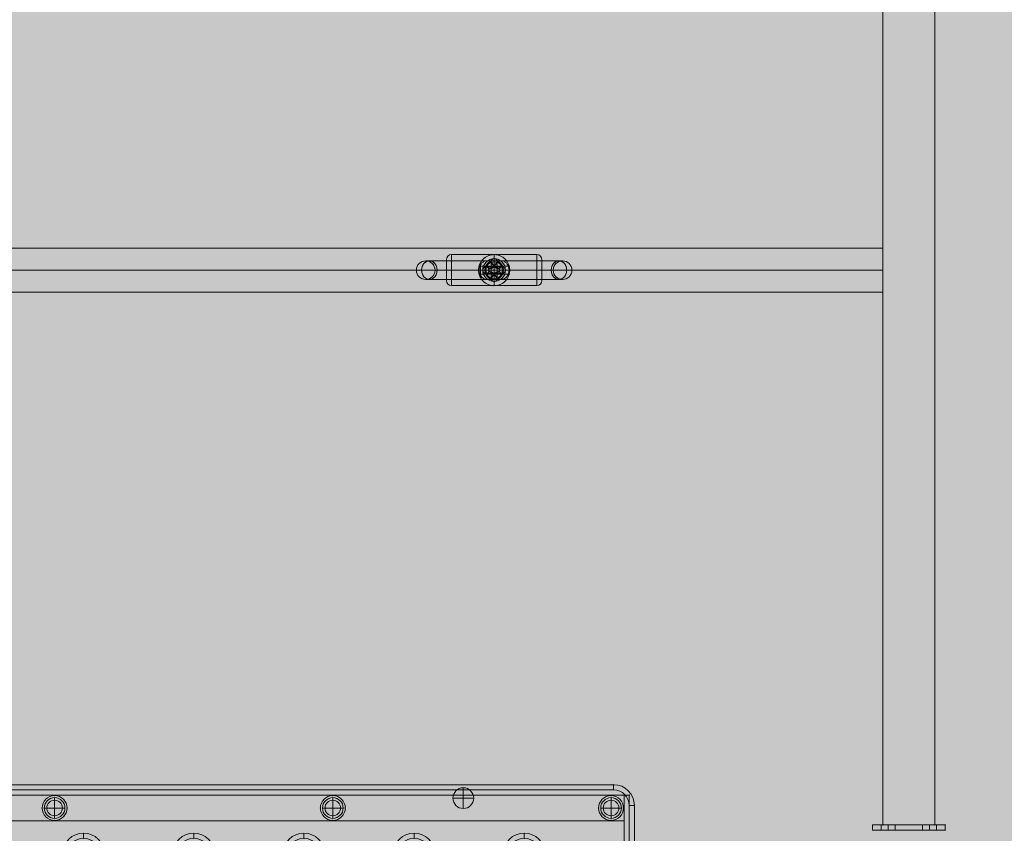
# Model space of a CAD drawing. Units: millimetres. Extents: x -6633 to 12592, y -911 to 8814.
# Drawn here: x -3790 to -2840, y 2461 to 3245 of the extents above; entities that cross this region are included whole.
import ezdxf

# ---------------------------------------------------------------- set-up
doc = ezdxf.new("R2010")
doc.units = ezdxf.units.MM
doc.header["$MEASUREMENT"] = 0
doc.linetypes.add('DGN Style 2', pattern=[359.153121, 215.491872, -143.661248])
for name, color, linetype, lineweight in [('Level 16', 7, 'Continuous', 0), ('Level 17', 7, 'Continuous', 0), ('Level 26', 7, 'Continuous', 0), ('Level 61', 7, 'Continuous', 0), ('ninja1 - Level 25', 7, 'Continuous', 0), ('ninja1 - Level 30', 7, 'Continuous', 0), ('ninja1_[ID]_16_[Material]_Unchanged_[Source]_CooperApplegate - Level 25', 7, 'Continuous', 0)]:
    doc.layers.add(name, color=color, linetype=linetype, lineweight=lineweight)

# ---------------------------------------------------------------- blocks, each defined once
blk = doc.blocks.new('From Smart Solid_1671')
at = {"layer": 'Level 26', "color": 7, "linetype": 'Continuous', "lineweight": 13}
for p, q in [((405, 100), (-405, 100)), ((-405, 100), (405, 100)), ((-405, 100), (-405, 95)), ((-405, 100), (-405, 95)), ((-405, 95), (405, 95)), ((405, 95), (-405, 95)), ((405, 100), (405, 95)), ((405, 100), (405, 95)), ((-425, 80), (-425, -80)), ((-425, -80), (-425, 80)), ((-420, 80), (-425, 80)), ((-420, 80), (-425, 80)), ((-420, -80), (-420, 80)), ((-420, 80), (-420, -80)), ((420, 80), (420, -80)), ((420, -80), (420, 80)), ((425, 80), (420, 80)), ((425, 80), (420, 80)), ((425, -80), (425, 80)), ((425, 80), (425, -80)), ((-318.75, 53.33), (-318.75, 48.33)), ((-212.5, 53.33), (-212.5, 48.33)), ((-106.25, 53.33), (-106.25, 48.33)), ((0, 53.33), (0, 48.33)), ((106.25, 53.33), (106.25, 48.33)), ((212.5, 53.33), (212.5, 48.33)), ((318.75, 53.33), (318.75, 48.33)), ((-338.75, 33.33), (-333.75, 33.33)), ((-298.75, 33.33), (-303.75, 33.33)), ((-232.5, 33.33), (-227.5, 33.33)), ((-192.5, 33.33), (-197.5, 33.33)), ((-126.25, 33.33), (-121.25, 33.33)), ((-86.25, 33.33), (-91.25, 33.33)), ((-20, 33.33), (-15, 33.33)), ((20, 33.33), (15, 33.33)), ((86.25, 33.33), (91.25, 33.33)), ((126.25, 33.33), (121.25, 33.33)), ((192.5, 33.33), (197.5, 33.33)), ((232.5, 33.33), (227.5, 33.33)), ((298.75, 33.33), (303.75, 33.33)), ((338.75, 33.33), (333.75, 33.33)), ((-318.75, 13.33), (-318.75, 18.33)), ((-212.5, 13.33), (-212.5, 18.33)), ((-106.25, 13.33), (-106.25, 18.33)), ((0, 13.33), (0, 18.33)), ((106.25, 13.33), (106.25, 18.33)), ((212.5, 13.33), (212.5, 18.33)), ((318.75, 13.33), (318.75, 18.33)), ((-371.88, -13.33), (-371.88, -18.33)), ((-265.63, -13.33), (-265.63, -18.33)), ((-159.38, -13.33), (-159.38, -18.33)), ((-53.13, -13.33), (-53.13, -18.33)), ((53.12, -13.33), (53.12, -18.33)), ((159.37, -13.33), (159.37, -18.33)), ((265.62, -13.33), (265.62, -18.33)), ((371.87, -13.33), (371.87, -18.33)), ((-391.88, -33.33), (-386.88, -33.33)), ((-351.88, -33.33), (-356.88, -33.33)), ((-285.63, -33.33), (-280.63, -33.33)), ((-245.63, -33.33), (-250.63, -33.33)), ((-179.38, -33.33), (-174.38, -33.33)), ((-139.38, -33.33), (-144.38, -33.33)), ((-73.13, -33.33), (-68.13, -33.33)), ((-33.13, -33.33), (-38.13, -33.33)), ((33.12, -33.33), (38.12, -33.33)), ((73.12, -33.33), (68.12, -33.33)), ((139.37, -33.33), (144.37, -33.33)), ((179.37, -33.33), (174.37, -33.33)), ((245.62, -33.33), (250.62, -33.33)), ((285.62, -33.33), (280.62, -33.33)), ((351.87, -33.33), (356.87, -33.33)), ((391.87, -33.33), (386.87, -33.33)), ((-371.88, -53.33), (-371.88, -48.33)), ((-265.63, -53.33), (-265.63, -48.33)), ((-159.38, -53.33), (-159.38, -48.33)), ((-53.13, -53.33), (-53.13, -48.33)), ((53.12, -53.33), (53.12, -48.33)), ((159.37, -53.33), (159.37, -48.33)), ((265.62, -53.33), (265.62, -48.33)), ((371.87, -53.33), (371.87, -48.33)), ((-420, -80), (-425, -80)), ((-420, -80), (-425, -80)), ((425, -80), (420, -80)), ((425, -80), (420, -80)), ((405, -95), (-405, -95)), ((-405, -95), (405, -95)), ((-405, -95), (-405, -100)), ((-405, -95), (-405, -100)), ((-405, -100), (405, -100)), ((405, -100), (-405, -100)), ((405, -95), (405, -100)), ((405, -95), (405, -100))]:
    blk.add_line(p, q, dxfattribs=at)
for centre, radius, start, end in [((-405, 80), 20, 90, 180), ((-405, 80), 15, 90, 180), ((405, 80), 20, 0, 90), ((405, 80), 15, 0, 90), ((-402.5, 77.5), 12, 0, 359.99999), ((-134.17, 77.5), 12, 0, 359.99999), ((134.17, 77.5), 12, 0, 359.99999), ((402.5, 77.5), 12, 0, 359.99999), ((-402.5, 77.5), 7.5, 0, 359.99999), ((-134.17, 77.5), 7.5, 0, 359.99999), ((134.17, 77.5), 7.5, 0, 359.99999), ((402.5, 77.5), 7.5, 0, 359.99999), ((-318.75, 33.33), 15, 0, 359.99999), ((-318.75, 33.33), 15, 0, 359.99999), ((-212.5, 33.33), 15, 0, 359.99999), ((-212.5, 33.33), 15, 0, 359.99999), ((-106.25, 33.33), 15, 0, 359.99999), ((-106.25, 33.33), 15, 0, 359.99999), ((0, 33.33), 15, 0, 359.99999), ((0, 33.33), 15, 0, 359.99999), ((106.25, 33.33), 15, 0, 359.99999), ((106.25, 33.33), 15, 0, 359.99999), ((212.5, 33.33), 15, 0, 359.99999), ((212.5, 33.33), 15, 0, 359.99999), ((318.75, 33.33), 15, 0, 359.99999), ((318.75, 33.33), 15, 0, 359.99999), ((-371.88, -33.33), 15, 0, 359.99999), ((-371.88, -33.33), 15, 0, 359.99999), ((-265.63, -33.33), 15, 0, 359.99999), ((-265.63, -33.33), 15, 0, 359.99999), ((-159.38, -33.33), 15, 0, 359.99999), ((-159.38, -33.33), 15, 0, 359.99999), ((-53.13, -33.33), 15, 0, 359.99999), ((-53.13, -33.33), 15, 0, 359.99999), ((53.12, -33.33), 15, 0, 359.99999), ((53.12, -33.33), 15, 0, 359.99999), ((159.37, -33.33), 15, 0, 359.99999), ((159.37, -33.33), 15, 0, 359.99999), ((265.62, -33.33), 15, 0, 359.99999), ((265.62, -33.33), 15, 0, 359.99999), ((371.87, -33.33), 15, 0, 359.99999), ((371.87, -33.33), 15, 0, 359.99999), ((-402.5, -77.5), 12, 0, 359.99999), ((-134.17, -77.5), 12, 0, 359.99999), ((134.17, -77.5), 12, 0, 359.99999), ((402.5, -77.5), 12, 0, 359.99999), ((-402.5, -77.5), 7.5, 0, 359.99999), ((-134.17, -77.5), 7.5, 0, 359.99999), ((134.17, -77.5), 7.5, 0, 359.99999), ((402.5, -77.5), 7.5, 0, 359.99999), ((-405, -80), 20, 180, 270), ((-405, -80), 15, 180, 270), ((405, -80), 20, 270, 0), ((405, -80), 15, 270, 0)]:
    blk.add_arc(centre, radius, start, end, dxfattribs=at)
at = {"layer": 'Level 26', "color": 7, "linetype": 'Continuous', "lineweight": 13, "extrusion": (0, 0, -1)}
for centre, radius, start, end in [((405, 80), 20, 0, 90), ((405, 80), 15, 0, 90), ((-405, 80), 20, 90, 180), ((-405, 80), 15, 90, 180), ((402.5, 77.5), 12, 0, 359.99999), ((134.17, 77.5), 12, 0, 359.99999), ((-134.17, 77.5), 12, 0, 359.99999), ((-402.5, 77.5), 12, 0, 359.99999), ((402.5, 77.5), 7.5, 0, 359.99999), ((134.17, 77.5), 7.5, 0, 359.99999), ((-134.17, 77.5), 7.5, 0, 359.99999), ((-402.5, 77.5), 7.5, 0, 359.99999), ((318.75, 33.33), 20, 0, 359.99999), ((212.5, 33.33), 20, 0, 359.99999), ((106.25, 33.33), 20, 0, 359.99999), ((0, 33.33), 20, 0, 359.99999), ((-106.25, 33.33), 20, 0, 359.99999), ((-212.5, 33.33), 20, 0, 359.99999), ((-318.75, 33.33), 20, 0, 359.99999), ((371.88, -33.33), 20, 0, 359.99999), ((265.63, -33.33), 20, 0, 359.99999), ((159.38, -33.33), 20, 0, 359.99999), ((53.13, -33.33), 20, 0, 359.99999), ((-53.12, -33.33), 20, 0, 359.99999), ((-159.37, -33.33), 20, 0, 359.99999), ((-265.62, -33.33), 20, 0, 359.99999), ((-371.87, -33.33), 20, 0, 359.99999), ((402.5, -77.5), 12, 0, 359.99999), ((134.17, -77.5), 12, 0, 359.99999), ((-134.17, -77.5), 12, 0, 359.99999), ((-402.5, -77.5), 12, 0, 359.99999), ((402.5, -77.5), 7.5, 0, 359.99999), ((134.17, -77.5), 7.5, 0, 359.99999), ((-134.17, -77.5), 7.5, 0, 359.99999), ((-402.5, -77.5), 7.5, 0, 359.99999), ((405, -80), 20, 270, 0), ((405, -80), 15, 270, 0), ((-405, -80), 15, 180, 270), ((-405, -80), 20, 180, 270)]:
    blk.add_arc(centre, radius, start, end, dxfattribs=at)
at = {"layer": 'Level 26', "color": 7, "linetype": 'Continuous', "lineweight": 13}
for p in [(-405, 100), (405, 100), (-402.5, 89.5), (-134.17, 89.5), (134.17, 89.5), (402.5, 89.5), (-425, 80), (-414.5, 77.5), (-410, 77.5), (-402.5, 85), (-395, 77.5), (-390.5, 77.5), (-146.17, 77.5), (-141.67, 77.5), (-134.17, 85), (-126.67, 77.5), (-122.17, 77.5), (122.17, 77.5), (126.67, 77.5), (134.17, 85), (141.67, 77.5), (146.17, 77.5), (390.5, 77.5), (395, 77.5), (402.5, 85), (410, 77.5), (414.5, 77.5), (425, 80), (-402.5, 70), (-134.17, 70), (134.17, 70), (402.5, 70), (-402.5, 65.5), (-134.17, 65.5), (134.17, 65.5), (402.5, 65.5), (-318.75, 48.33), (-212.5, 48.33), (-106.25, 48.33), (0, 48.33), (106.25, 48.33), (212.5, 48.33), (318.75, 48.33), (-333.75, 33.33), (-303.75, 33.33), (-227.5, 33.33), (-197.5, 33.33), (-121.25, 33.33), (-91.25, 33.33), (-15, 33.33), (15, 33.33), (91.25, 33.33), (121.25, 33.33), (197.5, 33.33), (227.5, 33.33), (303.75, 33.33), (333.75, 33.33), (-318.75, 18.33), (-212.5, 18.33), (-106.25, 18.33), (0, 18.33), (106.25, 18.33), (212.5, 18.33), (318.75, 18.33), (-371.88, -18.33), (-265.63, -18.33), (-159.38, -18.33), (-53.13, -18.33), (53.12, -18.33), (159.37, -18.33), (265.62, -18.33), (371.87, -18.33), (-386.88, -33.33), (-356.88, -33.33), (-280.63, -33.33), (-250.63, -33.33), (-174.38, -33.33), (-144.38, -33.33), (-68.13, -33.33), (-38.13, -33.33), (38.12, -33.33), (68.12, -33.33), (144.37, -33.33), (174.37, -33.33), (250.62, -33.33), (280.62, -33.33), (356.87, -33.33), (386.87, -33.33), (-371.88, -48.33), (-265.63, -48.33), (-159.38, -48.33), (-53.13, -48.33), (53.12, -48.33), (159.37, -48.33), (265.62, -48.33), (371.87, -48.33), (-402.5, -65.5), (-134.17, -65.5), (134.17, -65.5), (402.5, -65.5), (-402.5, -70), (-134.17, -70), (134.17, -70), (402.5, -70), (-425, -80), (-414.5, -77.5), (-410, -77.5), (-402.5, -85), (-395, -77.5), (-390.5, -77.5), (-146.17, -77.5), (-141.67, -77.5), (-134.17, -85), (-126.67, -77.5), (-122.17, -77.5), (122.17, -77.5), (126.67, -77.5), (134.17, -85), (141.67, -77.5), (146.17, -77.5), (390.5, -77.5), (395, -77.5), (402.5, -85), (410, -77.5), (414.5, -77.5), (425, -80), (-402.5, -89.5), (-134.17, -89.5), (134.17, -89.5), (402.5, -89.5), (-405, -100), (405, -100)]:
    blk.add_point(p, dxfattribs=at)
blk = doc.blocks.new('From Smart Solid_1672')
at = {"layer": 'ninja1_[ID]_16_[Material]_Unchanged_[Source]_CooperApplegate - Level 25', "color": 22, "linetype": 'Continuous', "lineweight": 13}
for p, q in [((2.5, 38.75), (-2.5, 38.75)), ((-2.5, 38.75), (-2.5, -38.75)), ((-2.5, -38.75), (-2.5, 38.75)), ((-2.5, 38.75), (2.5, 38.75)), ((2.5, -38.75), (2.5, 38.75)), ((2.5, 38.75), (2.5, -38.75)), ((-2.5, -38.75), (2.5, -38.75)), ((2.5, -38.75), (-2.5, -38.75))]:
    blk.add_line(p, q, dxfattribs=at)
for p in [(-2.5, 38.75), (2.5, 38.75), (-2.5, -38.75), (2.5, -38.75)]:
    blk.add_point(p, dxfattribs=at)
blk = doc.blocks.new('From Smart Solid_1677')
at = {"layer": 'Level 26', "color": 253, "linetype": 'Continuous', "lineweight": 13}
for p in [(0, 10), (-10, 0), (0, -10), (10, 0)]:
    blk.add_line(p, (0, 0), dxfattribs=at)
at = {"layer": 'Level 26', "color": 253, "linetype": 'Continuous', "lineweight": 13, "extrusion": (0, 0, -1)}
blk.add_arc((0, 0), 10, 0, 359.99999, dxfattribs=at)
blk = doc.blocks.new('From Smart Solid_1679')
at = {"layer": 'Level 26', "color": 253, "linetype": 'Continuous', "lineweight": 13}
for q in [(0, 10), (-10, 0), (0, -10), (10, 0)]:
    blk.add_line((0, 0), q, dxfattribs=at)
blk.add_arc((0, 0), 10, 0, 359.99999, dxfattribs=at)
blk = doc.blocks.new('From Smart Solid_1683')
at = {"layer": 'Level 26', "color": 253, "linetype": 'Continuous', "lineweight": 13}
for p in [(0, 10), (-10, 0), (0, -10), (10, 0)]:
    blk.add_line(p, (0, 0), dxfattribs=at)
at = {"layer": 'Level 26', "color": 253, "linetype": 'Continuous', "lineweight": 13, "extrusion": (0, 0, -1)}
blk.add_arc((0, 0), 10, 0, 359.99999, dxfattribs=at)
blk = doc.blocks.new('From Smart Solid_1684')
at = {"layer": 'Level 26', "color": 253, "linetype": 'Continuous', "lineweight": 13}
for p in [(0, 10), (-10, 0), (0, -10), (10, 0)]:
    blk.add_line(p, (0, 0), dxfattribs=at)
at = {"layer": 'Level 26', "color": 253, "linetype": 'Continuous', "lineweight": 13, "extrusion": (0, 0, -1)}
blk.add_arc((0, 0), 10, 0, 359.99999, dxfattribs=at)
blk = doc.blocks.new('From Smart Solid_1688')
at = {"layer": 'ninja1_[ID]_16_[Material]_Unchanged_[Source]_CooperApplegate - Level 25', "color": 22, "linetype": 'Continuous', "lineweight": 13}
for p, q in [((-415, -12.5), (-415, 12.5)), ((-415, 12.5), (415, 12.5)), ((-415, 12.5), (-415, 12.5)), ((415, 12.5), (-415, 12.5)), ((-415, 12.5), (-415, -12.5)), ((415, 12.5), (415, -12.5)), ((415, 12.5), (415, 12.5)), ((415, -12.5), (415, 12.5)), ((415, -12.5), (-415, -12.5)), ((-415, -12.5), (-415, -12.5)), ((-415, -12.5), (415, -12.5)), ((415, -12.5), (415, -12.5))]:
    blk.add_line(p, q, dxfattribs=at)
blk = doc.blocks.new('ninja1_63')
at = {"layer": 'Level 26', "color": 7, "linetype": 'Continuous', "lineweight": 13}
blk.add_blockref('From Smart Solid_1671', (-3622.2565, 2407.4695), dxfattribs=at)
at = {"layer": 'Level 26', "color": 253, "linetype": 'Continuous', "lineweight": 13}
for name, p in [('From Smart Solid_1679', (-3362.2565, 2494.4695)), ('From Smart Solid_1684', (-3756.4235, 2484.9695)), ('From Smart Solid_1683', (-3488.0905, 2484.9695)), ('From Smart Solid_1677', (-3219.7565, 2484.9695))]:
    blk.add_blockref(name, p, dxfattribs=at)
at = {"layer": 'ninja1_[ID]_16_[Material]_Unchanged_[Source]_CooperApplegate - Level 25', "color": 22, "linetype": 'Continuous', "lineweight": 13}
for name, p in [('From Smart Solid_1688', (-3622.2565, 2484.9695)), ('From Smart Solid_1672', (-3204.7565, 2458.7195))]:
    blk.add_blockref(name, p, dxfattribs=at)
blk = doc.blocks.new('From Smart Solid_2150')
at = {"layer": 'ninja1 - Level 25', "color": 22, "linetype": 'Continuous', "lineweight": 13}
for p, q in [((675, 21.2), (-675, 21.2)), ((675, -21.2), (675, 21.2)), ((675, 0), (-675, 0)), ((675, 0), (-675, 0)), ((675, -21.2), (-675, -21.2))]:
    blk.add_line(p, q, dxfattribs=at)
blk = doc.blocks.new('From Smart Solid_2155')
at = {"layer": 'ninja1 - Level 25', "color": 22, "lineweight": 13}
for p, q in [((-0.05, 10.97), (-0.05, 15)), ((-0.05, 2.78), (-0.05, 11)), ((-13.2, 7.23), (-13.2, -7.23)), ((-13.2, 7.23), (-13.2, -7.23)), ((-13.2, -4), (-13.2, 4)), ((-13.2, 4), (14.4, 4)), ((-3.05, 3), (-8.05, 3)), ((-4.05, 3), (-3.05, 3)), ((-3.05, 8), (-3.05, 3)), ((-3.05, 3), (-3.05, 4)), ((2.95, 8), (2.95, 3)), ((2.95, 3), (2.95, 4)), ((2.95, 3), (3.95, 3)), ((7.95, 3), (2.95, 3)), ((-15.09, 0), (-13.2, 0)), ((-15.06, 0), (-13.2, 0)), ((-15.05, 0), (-11.02, 0)), ((-13.2, 0), (14.94, 0)), ((-13.2, 0), (-5.59, 0)), ((-13.2, -4), (14.42, -4)), ((-5.59, 0), (-11.05, 0)), ((-3.05, -3), (-8.05, -3)), ((-4.05, -3), (-3.05, -3)), ((-3.05, -3), (-3.05, -4)), ((-3.05, -8), (-3.05, -3)), ((-0.05, -11), (-0.05, -2.78)), ((2.95, -3), (3.95, -3)), ((2.95, -3), (2.95, -4)), ((7.95, -3), (2.95, -3)), ((2.95, -8), (2.95, -3)), ((10.95, 0), (5.48, 0)), ((5.48, 0), (14.93, 0)), ((14.95, 0), (10.91, 0)), ((-0.05, -15), (-0.05, -10.97))]:
    blk.add_line(p, q, dxfattribs=at)
for centre, radius, start, end in [((-0.05, 0), 15, 0, 359.99999), ((-0.05, 8), 3, 0, 180), ((-8.05, 0), 3, 90, 270), ((-0.05, 0), 5, 126.8699, 143.1301), ((-0.05, 0), 5, 36.8699, 53.1301)]:
    blk.add_arc(centre, radius, start, end, dxfattribs=at)
at = {"layer": 'ninja1 - Level 25', "color": 22, "lineweight": 13, "extrusion": (0, 0, -1)}
for centre, radius, start, end in [((-7.95, 0), 3, 90, 270), ((0.05, 0), 5, 306.8699, 323.1301), ((0.05, -8), 3, 180, 360), ((0.05, 0), 5, 216.8699, 233.1301)]:
    blk.add_arc(centre, radius, start, end, dxfattribs=at)
at = {"layer": 'ninja1 - Level 25', "color": 22, "lineweight": 13}
for points, knots in [([(-0.05, 15), (-1.06, 15), (-3.04, 14.8), (-6.85, 13.63), (-10.09, 11.44), (-12.57, 8.43), (-13.96, 5.87), (-14.85, 3), (-15.15, 0.04), (-14.86, -2.98), (-13.69, -6.78), (-10.92, -10.87), (-6.87, -13.62), (-3.07, -14.79), (-0.1, -15.1), (2.91, -14.81), (6.7, -13.65), (9.99, -11.44), (12.44, -8.47), (13.86, -5.87), (14.74, -3.04), (15.15, 0.97), (14.15, 5.95), (11.36, 10.06), (8.39, 12.51), (5.78, 13.92), (2.98, 14.79), (0.95, 15), (-0.05, 15)], [0, 0, 0, 0, 0.03125, 0.0625, 0.125, 0.15625, 0.1875, 0.21875, 0.25, 0.28125, 0.3125, 0.375, 0.4375, 0.46875, 0.5, 0.53125, 0.5625, 0.625, 0.65625, 0.6875, 0.71875, 0.75, 0.8125, 0.875, 0.90625, 0.9375, 0.96875, 1, 1, 1, 1]), ([(-3.05, 8), (-3.05, 8.78), (-2.6, 9.9), (-1.29, 10.82), (-0.06, 11.09), (1.17, 10.83), (2.49, 9.9), (2.95, 8.78), (2.95, 8)], [0, 0, 0, 0, 0.25, 0.375, 0.5, 0.625, 0.75, 1, 1, 1, 1]), ([(-13.2, 7.23), (-13.55, 6.58), (-14.28, 5.08), (-14.93, 2.32), (-15.11, 0.01), (-14.93, -2.3), (-14.28, -5.08), (-13.55, -6.58), (-13.2, -7.23)], [0, 0, 0, 0, 0.25, 0.375, 0.5, 0.625, 0.75, 1, 1, 1, 1]), ([(-8.05, 3), (-8.83, 3), (-9.95, 2.54), (-10.88, 1.24), (-11.14, 0.01), (-10.88, -1.22), (-9.95, -2.55), (-8.83, -3), (-8.05, -3)], [0, 0, 0, 0, 0.25, 0.375, 0.5, 0.625, 0.75, 1, 1, 1, 1]), ([(-8.05, 3), (-7.72, 3), (-7.03, 3), (-5.69, 3), (-4.71, 3), (-4.05, 3)], [0, 0, 0, 0, 0.25, 0.5, 1, 1, 1, 1]), ([(-2.05, 2), (-2.41, 1.95), (-3.11, 1.83), (-4.16, 1.52), (-4.97, 1.09), (-5.48, 0.55), (-5.66, 0), (-5.48, -0.55), (-4.98, -1.09), (-4.17, -1.51), (-3.13, -1.83), (-2.42, -1.95), (-2.05, -2)], [0, 0, 0, 0, 0.125, 0.25, 0.375, 0.4375, 0.5, 0.5625, 0.625, 0.75, 0.875, 1, 1, 1, 1]), ([(1.95, -2), (2.3, -1.96), (3.01, -1.83), (4.05, -1.52), (4.86, -1.09), (5.37, -0.55), (5.55, -0.01), (5.38, 0.54), (4.87, 1.08), (4.06, 1.51), (3.03, 1.82), (2.31, 1.95), (1.95, 2)], [0, 0, 0, 0, 0.125, 0.25, 0.375, 0.4375, 0.5, 0.5625, 0.625, 0.75, 0.875, 1, 1, 1, 1]), ([(7.95, -3), (8.73, -3), (9.85, -2.55), (10.77, -1.24), (11.03, -0.01), (10.78, 1.22), (9.85, 2.54), (8.73, 3), (7.95, 3)], [0, 0, 0, 0, 0.25, 0.375, 0.5, 0.625, 0.75, 1, 1, 1, 1]), ([(-8.05, -3), (-7.72, -3), (-7.03, -3), (-5.69, -3), (-4.71, -3), (-4.05, -3)], [0, 0, 0, 0, 0.25, 0.5, 1, 1, 1, 1]), ([(-3.05, -8), (-3.05, -8.78), (-2.6, -9.9), (-1.29, -10.82), (-0.06, -11.09), (1.17, -10.83), (2.49, -9.9), (2.95, -8.78), (2.95, -8)], [0, 0, 0, 0, 0.25, 0.375, 0.5, 0.625, 0.75, 1, 1, 1, 1])]:
    blk.add_open_spline(points, degree=3, knots=knots, dxfattribs=at)
for points in [[(-15.05, 0), (-15.05, 1.54), (-14.53, 4.58), (-13.55, 6.58), (-13.2, 7.23)], [(-3.05, 4), (-3.05, 4.68), (-3.05, 6.06), (-3.05, 7.38), (-3.05, 8)], [(-2.05, 2), (-2.34, 2.28), (-2.83, 2.77), (-3.05, 3), (-3.05, 3)], [(1.95, 2), (1.72, 2.27), (1.11, 2.67), (-0.05, 2.85), (-1.21, 2.67), (-1.82, 2.27), (-2.05, 2)], [(2.95, 3), (2.95, 3), (2.52, 2.57), (1.95, 2)], [(2.95, 4), (2.95, 4.68), (2.95, 6.06), (2.95, 7.38), (2.95, 8)], [(3.95, 3), (4.63, 3), (6.01, 3), (7.32, 3), (7.95, 3)], [(14.4, 4), (14.4, 4), (14.68, 3.13), (15.08, 0), (14.68, -3.14), (14.27, -4.43), (14.68, -3.14), (15.08, 0), (14.68, 3.13), (14.4, 4), (14.4, 4)], [(-13.2, -7.23), (-13.55, -6.58), (-14.53, -4.59), (-15.05, -1.54), (-15.05, 0)], [(-2.05, -2), (-2.34, -2.29), (-2.83, -2.77), (-3.05, -3), (-3.05, -3)], [(-3.05, -4), (-3.05, -4.68), (-3.05, -6.07), (-3.05, -7.38), (-3.05, -8)], [(-2.05, -2), (-1.83, -2.27), (-1.22, -2.68), (-0.05, -2.86), (1.11, -2.68), (1.72, -2.27), (1.95, -2)], [(2.95, -3), (2.95, -3), (2.52, -2.57), (1.95, -2)], [(2.95, -4), (2.95, -4.68), (2.95, -6.07), (2.95, -7.38), (2.95, -8)], [(3.95, -3), (4.63, -3), (6.01, -3), (7.32, -3), (7.95, -3)]]:
    blk.add_open_spline(points, degree=3, dxfattribs=at)
for p in [(-0.05, 15), (-0.05, 11), (-13.2, 7.23), (-8.05, 3), (-3.05, 8), (-3.05, 3), (2.95, 8), (2.95, 3), (7.95, 3), (-15.05, 0), (-13.2, -7.23), (-11.05, 0), (-8.05, -3), (-3.05, -3), (-3.05, -8), (2.95, -3), (2.95, -8), (7.95, -3), (10.95, 0), (14.95, 0), (14.95, 0), (-0.05, -11), (-0.05, -15)]:
    blk.add_point(p, dxfattribs=at)
blk = doc.blocks.new('From Smart Solid_2183')
at = {"layer": 'Level 26', "color": 253, "linetype": 'Continuous', "lineweight": 13}
for p, q in [((-46, 10), (-46, -10)), ((-41, 15), (-41, -15)), ((-41, 15), (41, 15)), ((41, -15), (41, 15)), ((46, -10), (46, 10)), ((-46, 0), (-41, 0)), ((-46, 0), (-41, 0)), ((-41, 0), (41, 0)), ((-41, 0), (41, 0)), ((41, 0), (46, 0)), ((41, 0), (46, 0)), ((-41, -15), (41, -15))]:
    blk.add_line(p, q, dxfattribs=at)
for centre, start, end in [((-41, 10), 90, 180), ((41, -10), 270, 0)]:
    blk.add_arc(centre, 5, start, end, dxfattribs=at)
at = {"layer": 'Level 26', "color": 253, "linetype": 'Continuous', "lineweight": 13, "extrusion": (0, 0, -1)}
for centre, start, end in [((-41, 10), 90, 180), ((41, -10), 270, 360)]:
    blk.add_arc(centre, 5, start, end, dxfattribs=at)
blk = doc.blocks.new('From Smart Solid_2184')
at = {"layer": 'ninja1 - Level 30', "color": 16, "linetype": 'Continuous', "lineweight": 13}
for p, q in [((-14.42, 0.03), (-69.93, 0.03)), ((-66, 8.95), (-46, 8.95)), ((-6.99, 9.03), (-62.5, 9.03)), ((0, 0.03), (-55.08, 0.03)), ((-46, -9.05), (-46, 8.95)), ((-41, 8.95), (-46, 8.95)), ((-41, -9.05), (-41, 8.95)), ((-14.42, 0.03), (-9, 0.03)), ((-9, 0.02), (-9, 0.03)), ((-6.99, 9.03), (0, 9.03)), ((0, 9.03), (6.99, 9.03)), ((0, 3.07), (0, -3.01)), ((0, 0.03), (55.08, 0.03)), ((6.99, 9.03), (62.5, 9.03)), ((9, 0.03), (14.42, 0.03)), ((9, 0.02), (9, 0.03)), ((14.42, 0.03), (69.93, 0.03)), ((41, -9.05), (41, 8.95)), ((41, 8.95), (46, 8.95)), ((46, -9.05), (46, 8.95)), ((46, 8.95), (66, 8.95)), ((46, -9.05), (46, 8.95)), ((-75, -0.05), (-46, -0.05)), ((-66, -9.05), (-46, -9.05)), ((-6.99, -8.97), (-62.5, -8.97)), ((-57, -0.05), (-46, -0.05)), ((-41, -0.05), (-46, -0.05)), ((-41, -0.05), (-46, -0.05)), ((-41, -9.05), (-46, -9.05)), ((-6.99, -8.97), (0, -8.97)), ((0, -8.97), (6.99, -8.97)), ((6.99, -8.97), (62.5, -8.97)), ((41, -0.05), (46, -0.05)), ((41, -0.05), (46, -0.05)), ((41, -9.05), (46, -9.05)), ((46, -0.05), (75, -0.05)), ((46, -0.05), (57, -0.05)), ((46, -9.05), (66, -9.05))]:
    blk.add_line(p, q, dxfattribs=at)
at = {"layer": 'ninja1 - Level 30', "color": 16, "linetype": 'Continuous', "lineweight": 13, "extrusion": (0, 0, -1)}
blk.add_arc((66, -0.05), 9, 0, 359.99999, dxfattribs=at)
at = {"layer": 'ninja1 - Level 30', "color": 16, "linetype": 'Continuous', "lineweight": 13}
blk.add_arc((66, -0.05), 9, 0, 359.99999, dxfattribs=at)
at = {"layer": 'ninja1 - Level 30', "color": 16, "linetype": 'Continuous', "lineweight": 13, "extrusion": (0, 0, -1)}
for centre, major_axis, ratio, start_param, end_param in [((-6.99, 0.03), (0, 9), 0.825233, 1.915209, 7.509569), ((-62.5, 0.03), (0, 9), 0.825233, 4.70816, 7.85821), ((0, 0.02), (-9, -0.02), 1, 4.714993, 7.856632), ((0, 0.02), (9, 0.02), 1, 4.714992, 7.856632), ((62.5, -0.05), (0, 9), 0.825233, 4.716618, 7.849753), ((-62.5, 0.03), (0, 9), 0.825233, 1.575025, 4.70816), ((62.5, -0.05), (0, 9), 0.825233, 1.566568, 4.716618)]:
    blk.add_ellipse(centre, major_axis=major_axis, ratio=ratio, start_param=start_param, end_param=end_param, dxfattribs=at)
at = {"layer": 'ninja1 - Level 30', "color": 16, "linetype": 'Continuous', "lineweight": 13}
for centre, start_param, end_param in [((6.99, 0.03), 1.915209, 7.509569), ((-62.5, -0.05), 4.716618, 7.849753), ((62.5, 0.03), 4.70816, 7.85821), ((-62.5, -0.05), 1.566568, 4.716618), ((62.5, 0.03), 1.575025, 4.70816)]:
    blk.add_ellipse(centre, major_axis=(0, 9), ratio=0.825233, start_param=start_param, end_param=end_param, dxfattribs=at)
for points, knots in [([(0, -8.97), (-2.36, -8.97), (-4.7, -8), (-8.03, -4.67), (-9, -2.33), (-9, 2.39), (-8.03, 4.73), (-4.7, 8.06), (-2.36, 9.03), (0, 9.03)], [0, 0, 0, 0, 0.25, 0.25, 0.5, 0.5, 0.75, 0.75, 1, 1, 1, 1]), ([(0, 3.07), (0, 4.09), (0, 5.76), (0, 7.31), (0, 8.22), (0, 8.87), (0, 9.05), (0, 9.03), (0, 9.03)], [0, 0, 0, 0, 0.125, 0.25, 0.375, 0.5, 0.75, 1, 1, 1, 1]), ([(0, 9.03), (2.36, 9.03), (4.7, 8.06), (8.03, 4.73), (9, 2.39), (9, -2.33), (8.03, -4.67), (4.7, -8), (2.36, -8.97), (0, -8.97)], [0, 0, 0, 0, 0.25, 0.25, 0.5, 0.5, 0.75, 0.75, 1, 1, 1, 1]), ([(0, -8.97), (0, -8.97), (0, -8.98), (0, -8.81), (0, -8.16), (0, -7.25), (0, -5.71), (0, -4.03), (0, -3.01)], [0, 0, 0, 0, 0.25, 0.5, 0.625, 0.75, 0.875, 1, 1, 1, 1])]:
    blk.add_open_spline(points, degree=3, knots=knots, dxfattribs=at)
for points in [[(0, 9.03), (0, 9.03), (0, 9.02), (0, 9.02)], [(0, -8.98), (0, -8.98), (0, -8.97), (0, -8.97)]]:
    blk.add_open_spline(points, degree=3, dxfattribs=at)
blk = doc.blocks.new('From Smart Solid_2185')
at = {"layer": 'Level 26', "color": 253}
for p, q in [((0, 15), (0, 15)), ((0, 11), (0, 15)), ((0, 11), (0, 15)), ((-15, 0), (-15, 0)), ((-15, 0), (-11, 0)), ((-11, 0), (-15, 0)), ((15, 0), (11, 0)), ((11, 0), (15, 0)), ((15, 0), (15, 0)), ((0, -15), (0, -11)), ((0, -15), (0, -11)), ((0, -15), (0, -15))]:
    blk.add_line(p, q, dxfattribs=at)
at = {"layer": 'Level 26', "color": 253, "extrusion": (0, 0, -1)}
for radius in [15, 11]:
    blk.add_arc((0, 0), radius, 0, 359.99999, dxfattribs=at)
at = {"layer": 'Level 26', "color": 253}
for radius in [15, 11]:
    blk.add_arc((0, 0), radius, 0, 359.99999, dxfattribs=at)
blk = doc.blocks.new('From Smart Solid_2186')
at = {"layer": 'Level 26', "color": 253}
for p, q in [((0, 11), (0, 11)), ((-3, 8), (-3, 8)), ((0, 5), (0, 5)), ((3, 8), (3, 8)), ((3, 0), (-3, 0)), ((-3, -8), (-3, -8)), ((0, -5), (0, -5)), ((3, -8), (3, -8)), ((0, -11), (0, -11))]:
    blk.add_line(p, q, dxfattribs=at)
blk.add_arc((0, 8), 3, 0, 359.99999, dxfattribs=at)
blk.add_arc((0, 8), 3, 0, 359.99999, dxfattribs=at)
at = {"layer": 'Level 26', "color": 253, "extrusion": (0, 0, -1)}
for centre in [(0, 8), (0, -8), (0, -8)]:
    blk.add_arc(centre, 3, 0, 359.99999, dxfattribs=at)
blk = doc.blocks.new('From Smart Solid_2187')
at = {"layer": 'Level 26', "color": 253}
for p, q in [((8, 3), (-8, 3)), ((8, 3), (-8, 3)), ((0, 3), (0, -3)), ((0, 3), (0, -3)), ((11, 0), (-11, 0)), ((11, 0), (-11, 0)), ((8, -3), (-8, -3)), ((8, -3), (-8, -3)), ((5, 0), (-5, 0)), ((5, 0), (-5, 0))]:
    blk.add_line(p, q, dxfattribs=at)
at = {"layer": 'Level 26', "color": 253, "extrusion": (0, 0, -1)}
blk.add_arc((8, 0), 3, 0, 359.99999, dxfattribs=at)
blk.add_arc((8, 0), 3, 0, 359.99999, dxfattribs=at)
blk.add_arc((8, 0), 3, 0, 359.99999, dxfattribs=at)
at = {"layer": 'Level 26', "color": 253}
blk.add_arc((8, 0), 3, 0, 359.99999, dxfattribs=at)
blk.add_arc((8, 0), 3, 0, 359.99999, dxfattribs=at)
blk.add_arc((8, 0), 3, 0, 359.99999, dxfattribs=at)
for p in [(-8, 3), (8, 3), (-11, 0), (-8, -3), (-5, 0), (5, 0), (8, -3), (11, 0)]:
    blk.add_point(p, dxfattribs=at)
blk = doc.blocks.new('From Smart Solid_2188')
at = {"layer": 'Level 26', "color": 253}
for p, q in [((0, 11), (0, -11)), ((0, 11), (0, -11)), ((-3, 8), (-3, -8)), ((-3, 8), (-3, -8)), ((0, 5), (0, -5)), ((0, 5), (0, -5)), ((3, 8), (3, -8)), ((3, 8), (3, -8)), ((-3, 0), (3, 0)), ((-3, 0), (3, 0))]:
    blk.add_line(p, q, dxfattribs=at)
blk.add_arc((0, 8), 3, 0, 359.99999, dxfattribs=at)
blk.add_arc((0, 8), 3, 0, 359.99999, dxfattribs=at)
blk.add_arc((0, 8), 3, 0, 359.99999, dxfattribs=at)
at = {"layer": 'Level 26', "color": 253, "extrusion": (0, 0, -1)}
blk.add_arc((0, -8), 3, 0, 359.99999, dxfattribs=at)
blk.add_arc((0, -8), 3, 0, 359.99999, dxfattribs=at)
blk.add_arc((0, -8), 3, 0, 359.99999, dxfattribs=at)
at = {"layer": 'Level 26', "color": 253}
for p in [(0, 11), (-3, 8), (0, 5), (3, 8), (-3, -8), (0, -5), (3, -8), (0, -11)]:
    blk.add_point(p, dxfattribs=at)
blk = doc.blocks.new('From Smart Solid_2189')
at = {"layer": 'Level 26', "color": 253}
for p, q in [((8, 3), (-8, 3)), ((8, 3), (-8, 3)), ((0, 3), (0, -3)), ((0, 3), (0, -3)), ((11, 0), (-11, 0)), ((11, 0), (-11, 0)), ((8, -3), (-8, -3)), ((8, -3), (-8, -3)), ((5, 0), (-5, 0)), ((5, 0), (-5, 0))]:
    blk.add_line(p, q, dxfattribs=at)
at = {"layer": 'Level 26', "color": 253, "extrusion": (0, 0, -1)}
blk.add_arc((8, 0), 3, 0, 359.99999, dxfattribs=at)
blk.add_arc((8, 0), 3, 0, 359.99999, dxfattribs=at)
blk.add_arc((8, 0), 3, 0, 359.99999, dxfattribs=at)
at = {"layer": 'Level 26', "color": 253}
blk.add_arc((8, 0), 3, 0, 359.99999, dxfattribs=at)
blk.add_arc((8, 0), 3, 0, 359.99999, dxfattribs=at)
blk.add_arc((8, 0), 3, 0, 359.99999, dxfattribs=at)
for p in [(-8, 3), (8, 3), (-11, 0), (-8, -3), (-5, 0), (5, 0), (8, -3), (11, 0)]:
    blk.add_point(p, dxfattribs=at)
blk = doc.blocks.new('From Smart Solid_2190')
at = {"layer": 'Level 26', "color": 253}
for p, q in [((0, 15), (0, 15)), ((0, 15), (0, 11)), ((0, 11), (0, 15)), ((-15, 0), (-15, 0)), ((-15, 0), (-11, 0)), ((-15, 0), (-11, 0)), ((11, 0), (15, 0)), ((11, 0), (15, 0)), ((15, 0), (15, 0)), ((0, -15), (0, -11)), ((0, -11), (0, -15)), ((0, -15), (0, -15))]:
    blk.add_line(p, q, dxfattribs=at)
at = {"layer": 'Level 26', "color": 253, "extrusion": (0, 0, -1)}
for radius in [15, 11]:
    blk.add_arc((0, 0), radius, 0, 359.99999, dxfattribs=at)
at = {"layer": 'Level 26', "color": 253}
for radius in [15, 11]:
    blk.add_arc((0, 0), radius, 0, 359.99999, dxfattribs=at)
blk = doc.blocks.new('From Smart Solid_2191')
at = {"layer": 'Level 26', "color": 253}
for p, q in [((0, 11), (0, -11)), ((0, 11), (0, -11)), ((-3, 8), (-3, -8)), ((-3, 8), (-3, -8)), ((0, 5), (0, -5)), ((0, 5), (0, -5)), ((3, 8), (3, -8)), ((3, 8), (3, -8)), ((-3, 0), (3, 0)), ((-3, 0), (3, 0))]:
    blk.add_line(p, q, dxfattribs=at)
blk.add_arc((0, 8), 3, 0, 359.99999, dxfattribs=at)
blk.add_arc((0, 8), 3, 0, 359.99999, dxfattribs=at)
blk.add_arc((0, 8), 3, 0, 359.99999, dxfattribs=at)
at = {"layer": 'Level 26', "color": 253, "extrusion": (0, 0, -1)}
blk.add_arc((0, -8), 3, 0, 359.99999, dxfattribs=at)
blk.add_arc((0, -8), 3, 0, 359.99999, dxfattribs=at)
blk.add_arc((0, -8), 3, 0, 359.99999, dxfattribs=at)
at = {"layer": 'Level 26', "color": 253}
for p in [(0, 11), (-3, 8), (0, 5), (3, 8), (-3, -8), (0, -5), (3, -8), (0, -11)]:
    blk.add_point(p, dxfattribs=at)
blk = doc.blocks.new('From Smart Solid_2195')
at = {"layer": 'ninja1 - Level 30', "color": 16, "linetype": 'Continuous', "lineweight": 13}
blk.add_arc((0, 0), 8, 0, 359.99999, dxfattribs=at)
blk.add_arc((0, 0), 8, 0, 359.99999, dxfattribs=at)
for p in [(-8, 0), (0, 8), (8, 0), (0, -8)]:
    blk.add_point(p, dxfattribs=at)
blk = doc.blocks.new('From Smart Solid_2201')
at = {"layer": 'ninja1 - Level 25', "color": 22, "linetype": 'Continuous', "lineweight": 13}
for p, q in [((-25, 1495), (-25, -1495)), ((-25, 1495), (-25, -1495)), ((25, 1495), (25, -1495)), ((25, 1495), (25, -1495)), ((-25, -1495), (25, -1495)), ((25, -1495), (-25, -1495))]:
    blk.add_line(p, q, dxfattribs=at)
for p in [(-25, -1495), (25, -1495)]:
    blk.add_point(p, dxfattribs=at)
blk = doc.blocks.new('From Smart Solid_2202')
at = {"layer": 'ninja1 - Level 25', "color": 22, "linetype": 'Continuous', "lineweight": 13}
for p, q in [((-35, 2.5), (-35, -2.5)), ((-35, 2.5), (-35, -2.5)), ((-35, 2.5), (-20, 2.5)), ((-20, 2.5), (-35, 2.5)), ((-26.75, 2.5), (-13.25, 2.5)), ((-26.75, 2.5), (-13.25, 2.5)), ((-26.75, 2.5), (-26.75, -2.5)), ((-26.75, 2.5), (-26.75, -2.5)), ((-20, 2.5), (-20, -2.5)), ((-20, 2.5), (-20, -2.5)), ((-20, 2.5), (20, 2.5)), ((20, 2.5), (-20, 2.5)), ((-20, 2.5), (-20, -2.5)), ((-20, 2.5), (-20, -2.5)), ((-20, 2.5), (-20, -2.5)), ((-20, 2.5), (-20, -2.5)), ((-13.25, 2.5), (-13.25, -2.5)), ((-13.25, 2.5), (-13.25, -2.5)), ((13.25, 2.5), (26.75, 2.5)), ((13.25, 2.5), (26.75, 2.5)), ((13.25, 2.5), (13.25, -2.5)), ((13.25, 2.5), (13.25, -2.5)), ((20, 2.5), (20, -2.5)), ((20, 2.5), (20, -2.5)), ((20, 2.5), (35, 2.5)), ((20, 2.5), (35, 2.5)), ((20, 2.5), (20, -2.5)), ((20, 2.5), (20, -2.5)), ((20, 2.5), (20, -2.5)), ((20, 2.5), (20, -2.5)), ((26.75, 2.5), (26.75, -2.5)), ((26.75, 2.5), (26.75, -2.5)), ((35, 2.5), (35, -2.5)), ((35, 2.5), (35, -2.5)), ((-35, -2.5), (-20, -2.5)), ((-20, -2.5), (-35, -2.5)), ((-26.75, -2.5), (-13.25, -2.5)), ((-26.75, -2.5), (-13.25, -2.5)), ((-20, -2.5), (20, -2.5)), ((20, -2.5), (-20, -2.5)), ((13.25, -2.5), (26.75, -2.5)), ((13.25, -2.5), (26.75, -2.5)), ((20, -2.5), (35, -2.5)), ((20, -2.5), (35, -2.5))]:
    blk.add_line(p, q, dxfattribs=at)
for p in [(-35, 2.5), (35, 2.5), (-35, -2.5), (35, -2.5)]:
    blk.add_point(p, dxfattribs=at)
blk = doc.blocks.new('ninja1_84')
at = {"layer": 'Level 26', "color": 253, "linetype": 'Continuous', "lineweight": 13}
blk.add_blockref('From Smart Solid_2183', (-3332.4955, 3003.7385), dxfattribs=at)
at = {"layer": 'Level 26', "color": 253}
for name, p in [('From Smart Solid_2185', (-3332.4955, 3003.6615)), ('From Smart Solid_2190', (-3332.4955, 3003.6615)), ('From Smart Solid_2186', (-3332.4955, 3003.6625)), ('From Smart Solid_2188', (-3332.4955, 3003.6625)), ('From Smart Solid_2191', (-3332.4955, 3003.6625)), ('From Smart Solid_2187', (-3332.4955, 3003.6625)), ('From Smart Solid_2189', (-3332.4955, 3003.6625))]:
    blk.add_blockref(name, p, dxfattribs=at)
at = {"layer": 'ninja1 - Level 25', "color": 22, "linetype": 'Continuous', "lineweight": 13}
for name, p in [('From Smart Solid_2201', (-2932.4955, 3963.6615)), ('From Smart Solid_2150', (-3632.4955, 3003.6615)), ('From Smart Solid_2202', (-2932.4955, 2466.1615))]:
    blk.add_blockref(name, p, dxfattribs=at)
at = {"layer": 'ninja1 - Level 25', "color": 22, "lineweight": 13}
blk.add_blockref('From Smart Solid_2155', (-3332.443, 3003.663), dxfattribs=at)
at = {"layer": 'ninja1 - Level 30', "color": 16, "linetype": 'Continuous', "lineweight": 13}
for name, p in [('From Smart Solid_2184', (-3332.4955, 3003.707)), ('From Smart Solid_2195', (-3332.4955, 3003.6615))]:
    blk.add_blockref(name, p, dxfattribs=at)

msp = doc.modelspace()

# ---------------------------------------------------------------- hatches: boundary and pattern name
at = {"layer": 'Level 17', "linetype": 'DGN Style 2', "lineweight": 13}
msp.add_hatch(color=33, dxfattribs=at).paths.add_polyline_path([(-6557.5, 5463.66), (-6557.5, 2463.66, 0.414214), (-4357.5, 263.66), (-2907.5, 263.66, 0.414214), (-707.5, 2463.66), (-707.5, 5463.66, 0.414214), (-2907.5, 7663.66), (-4357.5, 7663.66, 0.414214)])

# ---------------------------------------------------------------- linework, layer by layer
at = {"layer": 'Level 16', "color": 33, "linetype": 'DGN Style 2', "lineweight": 13, "flags": 128}
msp.add_lwpolyline([(-6557.5, 5463.66), (-6557.5, 2463.66, 0.414214), (-4357.5, 263.66), (-2907.5, 263.66, 0.414214), (-707.5, 2463.66), (-707.5, 5463.66, 0.414214), (-2907.5, 7663.66), (-4357.5, 7663.66, 0.414214)], format="xyb", close=True, dxfattribs=at)
at = {"layer": 'Level 17', "color": 33, "linetype": 'DGN Style 2', "lineweight": 13}
msp.add_lwpolyline([(-6557.5, 5463.66), (-6557.5, 2463.66, 0.414214), (-4357.5, 263.66), (-2907.5, 263.66, 0.414214), (-707.5, 2463.66), (-707.5, 5463.66, 0.414214), (-2907.5, 7663.66), (-4357.5, 7663.66, 0.414214)], format="xyb", close=True, dxfattribs=at)

# ---------------------------------------------------------------- block references
at = {"layer": 'Level 61', "color": 7, "linetype": 'Continuous', "lineweight": 0}
for name in ['ninja1_84', 'ninja1_63']:
    msp.add_blockref(name, (0, 0), dxfattribs=at)

doc.saveas('drawing.dxf')
